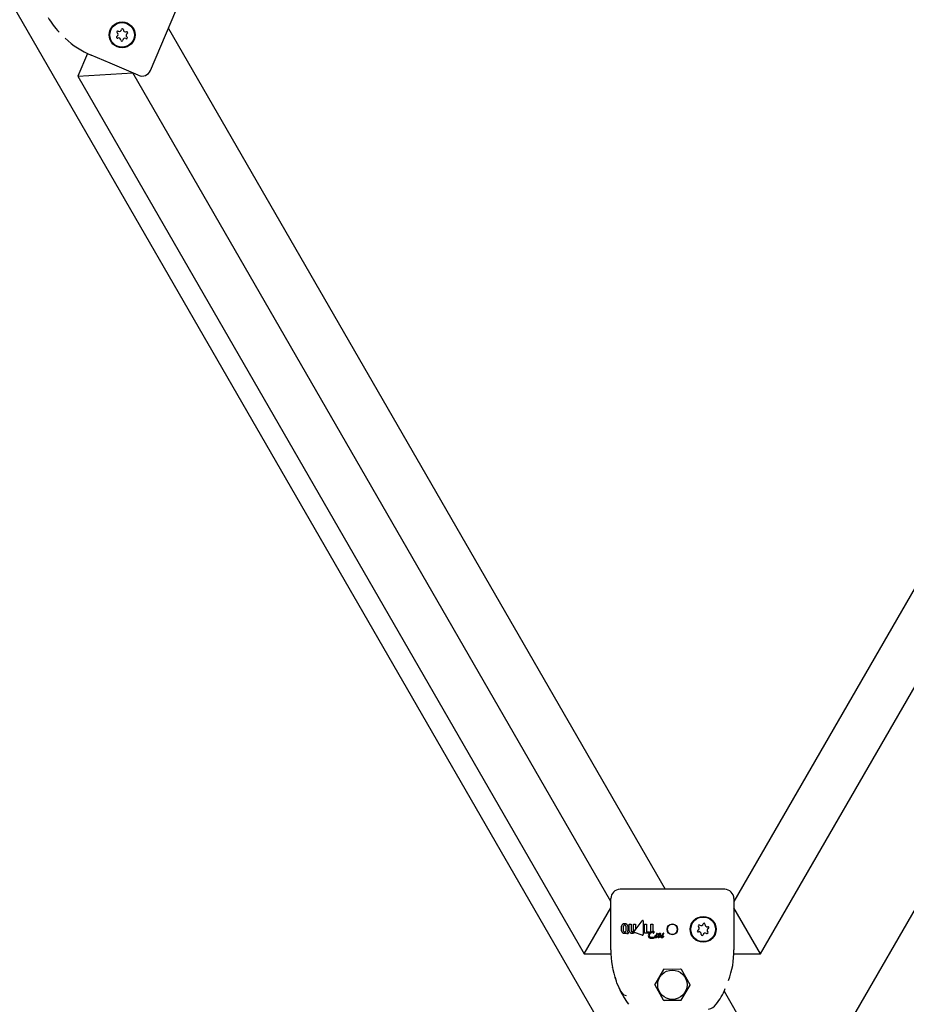
# Model space of a CAD drawing. Units: centimetres. Extents: x 5.4 to 15.6, y 5.2 to 15.6.
# Drawn here: x 11.3 to 11.6, y 11.3 to 11.6 of the extents above; entities that cross this region are included whole.
import ezdxf

# ---------------------------------------------------------------- set-up
doc = ezdxf.new("R2010")
doc.units = ezdxf.units.CM
doc.linetypes.add('HIDDEN', pattern=[0.1905, 0.127, -0.0635])

msp = doc.modelspace()

# ---------------------------------------------------------------- linework, layer by layer
at = {"color": 7, "linetype": 'Continuous', "lineweight": 25}
for p, q in [((11.97925772640319, 11.96262504455879), (11.56820772640319, 11.2506655601076)), ((11.13680677662385, 11.94770800422546), (11.52861133617783, 11.26908260044098)), ((11.36708822953832, 11.60512960835532), (11.38044412052125, 11.63639652659252)), ((11.37291159917547, 11.61876245565411), (11.53438483886972, 11.33908260044098)), ((11.34279489463029, 11.6128383522789), (11.34280166829005, 11.61283376903373)), ((11.71653452256203, 11.61195588779697), (11.55672310745996, 11.33515439721071)), ((11.34662072048043, 11.61067353409281), (11.34345528589735, 11.60326306747393)), ((11.34504858151335, 11.6114541839), (11.34511668305591, 11.61141672068594)), ((11.34511668521404, 11.61141672461091), (11.34521023798627, 11.61136534826356)), ((11.35395477042007, 11.60747742682772), (11.34782066980488, 11.61009765241162)), ((11.36315090598149, 11.60354923079986), (11.35395477042007, 11.60747742682772)), ((11.34345528589735, 11.60326306747393), (11.3613116923579, 11.60433486424366)), ((11.34345528589735, 11.60326306747393), (11.50810430530645, 11.31808260044098)), ((11.51672310745996, 11.33515439721072), (11.3613116923579, 11.60433486424366)), ((11.56534190961348, 11.31808260044099), (11.73039092902258, 11.60395588779697)), ((11.55372310745996, 11.33908260044098), (11.51972310745996, 11.33908260044098)), ((11.51672310745996, 11.32608260044129), (11.51672310745996, 11.33608258210621)), ((11.55672310745996, 11.33608258210621), (11.55672310745996, 11.32608260044137)), ((11.50810430530645, 11.31808260044098), (11.51677477832439, 11.33310030023372)), ((11.56534190961348, 11.31808260044099), (11.55667143659553, 11.33310030023373)), ((11.52022483274986, 11.32563472210341), (11.52022483274986, 11.32712764989531)), ((11.52088492756098, 11.32552995909396), (11.52088492756098, 11.32715581730823)), ((11.52155367026202, 11.32715581730823), (11.52155367026202, 11.32552995909396)), ((11.52272239826918, 11.32564125606469), (11.52272239826918, 11.32780707205408)), ((11.52272239826918, 11.32780707205408), (11.52338534825665, 11.32780707205408)), ((11.52338534825665, 11.32780707205408), (11.52338534825665, 11.32555060421532)), ((11.52405708340215, 11.32555060421532), (11.52405708340215, 11.32780707205408)), ((11.52405708340215, 11.32780707205408), (11.52471715075964, 11.32780707205408)), ((11.52427533967183, 11.3253576601822), (11.5269131108225, 11.32889291758599)), ((11.52471715075964, 11.32780707205408), (11.52471715075964, 11.32616144723426)), ((11.52723569084374, 11.32885069392023), (11.52719945206689, 11.32437037314188)), ((11.52764524276045, 11.3248378547896), (11.52764524276045, 11.32780224164348)), ((11.52764524276045, 11.32780224164348), (11.52829913305371, 11.32780224164348)), ((11.52829913305371, 11.32780224164348), (11.52829913305371, 11.32526629596504)), ((11.52974898731464, 11.32780224023081), (11.53042064009928, 11.32780224023081)), ((11.52974898731464, 11.3251832199018), (11.52974898731464, 11.32780224023081)), ((11.53042064009928, 11.32780224023081), (11.53042064009928, 11.32538884750683)), ((11.51672310745996, 11.31941231015774), (11.51672310745996, 11.32608260044129)), ((11.52221958524033, 11.32711551539579), (11.52221958524033, 11.32562264251113)), ((11.52239984570156, 11.32468982345057), (11.5223271485189, 11.32468982345057)), ((11.52236786223562, 11.32513506624073), (11.52239984570156, 11.32513506624073)), ((11.52239984570156, 11.32513506624073), (11.52239984570156, 11.32468982345057)), ((11.52471715075964, 11.32616144723426), (11.52417387109664, 11.32543332235569)), ((11.52693304214977, 11.3241772094798), (11.52437258038973, 11.32504079051368)), ((11.52923767756926, 11.3248378547896), (11.52764524276045, 11.3248378547896)), ((11.52829913305371, 11.32526629596504), (11.52932290595345, 11.32526629596504)), ((11.52932290595345, 11.32491219356629), (11.52923767756926, 11.3248378547896)), ((11.52932290595345, 11.32526629596504), (11.52932290595345, 11.32491219356629)), ((11.53110181926166, 11.32385303714868), (11.53140095389241, 11.32418242566738)), ((11.53152987608643, 11.32405136209109), (11.53152153018631, 11.32404241221136)), ((11.5321897512686, 11.32411950197303), (11.53228507023317, 11.32426994780421)), ((11.53240751337314, 11.32403906286986), (11.53240564652706, 11.32403626260074)), ((11.53250162437849, 11.32418676333916), (11.53240751337314, 11.32403906286986)), ((11.53264306542269, 11.32439173205733), (11.5326376845134, 11.32439173205733)), ((11.53349588463798, 11.32457089437381), (11.53357670809182, 11.32459433976429)), ((11.53371452525833, 11.32470409933236), (11.53371672154784, 11.32470843700414)), ((11.55672310745996, 11.32608260044137), (11.55672310745996, 11.31941231015774)), ((11.53109413224838, 11.32383985941164), (11.53109610890894, 11.32384672281635)), ((11.53109610890894, 11.32384672281635), (11.53110181926166, 11.32385303714868)), ((11.53185426804651, 11.32366679179854), (11.53180781652345, 11.32363022357826)), ((11.53345503365317, 11.32366300319914), (11.53345975567561, 11.32366300319914)), ((11.53393492291029, 11.32368167165995), (11.53393602105504, 11.3236823305468)), ((11.50810430530645, 11.31808260044099), (11.51678287273575, 11.31808260044099)), ((11.55666488236944, 11.31808260044099), (11.56534190961348, 11.31808260044099)), ((11.55656455304476, 11.31633018237447), (11.55657225311749, 11.3164075259029)), ((11.55657224866027, 11.31640752634575), (11.55658274570218, 11.31651374057438)), ((11.5338616550475, 11.31306410858858), (11.53097935941634, 11.30819525808483)), ((11.53960649385871, 11.31305144499569), (11.53394879781965, 11.31311316098162)), ((11.54246794627116, 11.3080699368481), (11.53969254586327, 11.31300050333778)), ((11.55617694471506, 11.31371392809577), (11.55617849870597, 11.31372195764839)), ((11.53097826864876, 11.30809526403387), (11.53375366905665, 11.30316469754419)), ((11.53958455987242, 11.30310109229339), (11.54246685550358, 11.30796994279714)), ((11.55351752733595, 11.3059438119321), (11.57682008365518, 11.26558260044097)), ((11.53383972106121, 11.30311375588628), (11.53949741710027, 11.30305203990035))]:
    msp.add_line(p, q, dxfattribs=at)
at = {"color": 7, "linetype": 'Continuous', "lineweight": 25, "flags": 128}
for points in [[(11.53045042724771, 11.3248404889107), (11.53043719663466, 11.32483871526507), (11.53043011550783, 11.32483866657357), (11.53042738797338, 11.32483897141548), (11.5304247171557, 11.32483967565837), (11.53042375344421, 11.32484016366962), (11.5304229416324, 11.32484088939007), (11.53042263794761, 11.32484146491365), (11.53042254785207, 11.32484211079787), (11.53042271381348, 11.32484291093713), (11.53042275399993, 11.32484301464364)], [(11.53235754778688, 11.32439272038761), (11.53224244346085, 11.32440217158523), (11.5321806084007, 11.3244202536018), (11.53215628310768, 11.32443631272896), (11.53213869055537, 11.32445981829774), (11.53213138171928, 11.32448422150436), (11.53213001219403, 11.32450319374977)], [(11.53319971499806, 11.32389630405195), (11.53327556162841, 11.32399778060551), (11.53335826416976, 11.32406048522081), (11.53342353319493, 11.32408431827067), (11.53344059498794, 11.32408675154927), (11.53344918678885, 11.32408733920375), (11.53345348997326, 11.32408746783233), (11.53345564229534, 11.32408748994897), (11.53345618039266, 11.32408749104194), (11.53345631491719, 11.32408749078444), (11.53345685288935, 11.32408747210588), (11.53345898504938, 11.32408708839486), (11.53346187174475, 11.32408565050677), (11.53346511209987, 11.3240823904473), (11.53346905339829, 11.32407474792781), (11.53347146325721, 11.32406618120085), (11.53347227121323, 11.32406173536373), (11.53347258452072, 11.32405949180806), (11.53347271615367, 11.32405836595616), (11.53347282359817, 11.32405723716552)], [(11.51687341839107, 11.31641295354223), (11.51688112488149, 11.31633568617943), (11.51688127419656, 11.31633441141493)], [(11.51733903382849, 11.3135057739787), (11.51732010844619, 11.3135448355145), (11.51728756107778, 11.31363991769866), (11.51727309296883, 11.31369650210336), (11.51726998625789, 11.31371081145985), (11.51726894762209, 11.31371583477764), (11.51726845863476, 11.31371824616017), (11.51726805940071, 11.31372023830983), (11.5172677082458, 11.31372200906595), (11.5172674978021, 11.31372308000126), (11.51726877097618, 11.31371651618941), (11.51726947261173, 11.31371292552069)], [(11.52183168673618, 11.30448566951373), (11.52108919394945, 11.30474649190142), (11.5202860317671, 11.30553670412147), (11.51980245340089, 11.30628755341778), (11.51939665448259, 11.30707347172601), (11.51869352571923, 11.30874811029882), (11.51831285355516, 11.30997827917976), (11.51823098000479, 11.31051187889507)]]:
    msp.add_lwpolyline(points, dxfattribs=at)
at = {"color": 7, "linetype": 'Continuous', "lineweight": 25}
for centre, radius in [((11.35788297364999, 11.61667357925057), 0.004192943391667968), ((11.35788297364999, 11.61667357925057), 0.004000000000000752), ((11.53672236734477, 11.32608496249839), 0.001717250582160909), ((11.54672310745996, 11.32608260044098), 0.004192943391666759), ((11.54672310745996, 11.32608260044098), 0.004000000000000059), ((11.53672310745996, 11.30808260044098), 0.004767949192432434)]:
    msp.add_circle(centre, radius, dxfattribs=at)
at = {"color": 7, "linetype": 'HIDDEN', "lineweight": 18}
msp.add_arc((10.94777310746002, 12.04715800422824), 1.645000000000002, 337.8552083623205, 68.70534457955554, dxfattribs=at)
at = {"color": 7, "linetype": 'Continuous', "lineweight": 25}
for centre, radius, start, end in [((11.35363068347806, 11.63347822799609), 0.02272098952038323, 209.3219611155891, 224.3140655841804), ((11.3569949910794, 11.61846564145773), 0.000700513495295803, 238.1945671193523, 354.5230719540788), ((11.35799093694342, 11.61837014753015), 0.0003000000000011522, 358.1945671193956, 174.5230719541945), ((11.35899095376126, 11.61833862581841), 0.0007005134952946296, 178.1945671194063, 294.5230719541483), ((11.35784684759358, 11.63476191805631), 0.02662424160126546, 226.0808051658076, 247.8779512853464), ((11.35635972077391, 11.61591879406557), 0.0002999999999998768, 118.1945671193436, 294.5230719539598), ((11.35646768406734, 11.61761536234515), 0.0003000000000000003, 58.19456711944662, 234.52307195429), ((11.35588701096814, 11.6168005948899), 0.0007005134952948715, 298.1945671193956, 54.52307195402957), ((11.35677499353873, 11.61500853268274), 0.0007005134952946296, 358.1945671194024, 114.5230719541475), ((11.35877095622059, 11.61488151704342), 0.0007005134952956335, 58.1945671193515, 174.5230719542226), ((11.35929826323265, 11.615731796156), 0.0003000000000007466, 238.1945671191591, 54.52307195428924), ((11.35987893633185, 11.61654656361125), 0.0007005134952944801, 118.1945671192668, 234.5230719540304), ((11.35940622652608, 11.61742836443558), 0.0003000000000007161, 298.1945671196435, 114.523071953959), ((11.35777501035657, 11.61497701097099), 0.0003000000000012081, 178.1945671190558, 354.5230719541953), ((11.36432937791872, 11.60630808400547), 0.003000011186135205, 246.8697611169933, 336.8696840074007), ((11.51972311864608, 11.33608258925487), 0.003000011186130881, 90.00021363840143, 180.0001365289149), ((11.55372309627384, 11.33608258925487), 0.003000011186129008, 359.9998634710527, 89.99978636166642), ((11.52085834263896, 11.32714802017187), 0.0006338373038505973, 124.9489892997855, 181.8416900878171), ((11.52116964655264, 11.32661551321503), 0.001249638633170355, 86.6547586615827, 122.6613501207244), ((11.5211789034272, 11.32717550096991), 0.0002946341060678379, 135.3739996748119, 183.8306201844429), ((11.52119735075318, 11.32707897591546), 0.000379683350335742, 86.69230993034913, 126.9322790086043), ((11.52124743260323, 11.32709955882996), 0.0003595734542891045, 51.88828028824675, 94.49409631788869), ((11.52129296334196, 11.32667153583019), 0.001192552078906564, 56.19768640802418, 92.42205235891274), ((11.52126390669148, 11.3271770424283), 0.0002905398983524479, 355.8105784388607, 44.99699494786562), ((11.52155565188586, 11.32713288058827), 0.0006641604091517723, 358.5017691183082, 52.88527772367309), ((11.52709476092792, 11.32878048638177), 0.000213629437292381, 87.72138568080743, 148.24482103516), ((11.52707852288807, 11.32883823801128), 0.0001576607622598586, 4.531346399249134, 80.97493441004592), ((11.5367209104951, 11.32608260044098), 0.00164556260993545, 89.92350527972016, 270.0764947203424), ((11.53672530442482, 11.32608260044098), 0.001645562609935448, 269.923505279721, 90.0764947203417), ((11.54543063081235, 11.32718691204347), 0.000300000000000042, 51.32466947381567, 227.653174307959), ((11.54605585827245, 11.32796801247069), 0.0007005134952948712, 231.3246694734768, 347.6531743082634), ((11.54703323103761, 11.32775407385285), 0.0003000000000014293, 351.324669473289, 167.6531743084009), ((11.54802229758053, 11.32760316120287), 0.0007005134952935738, 171.3246694734758, 287.6531743083689), ((11.5209631797202, 11.32559182489503), 0.000739592062617978, 176.6749113647415, 228.6827340741657), ((11.52110905896806, 11.32586966259308), 0.001047188649978831, 232.7278869131244, 273.807604325253), ((11.52117796621594, 11.32550902771503), 0.0002937852547739994, 175.9143741869089, 224.7183960836045), ((11.52119134947271, 11.32558105107562), 0.0003564272737621467, 231.446964424619, 274.4908568127072), ((11.52118617644361, 11.32631003246527), 0.001485266354138172, 269.7076875044569, 280.3641834487777), ((11.52124118564745, 11.32560073754479), 0.0003756599857723202, 266.6536451253445, 307.4014882975204), ((11.52120568589074, 11.32616636566551), 0.001340450292324073, 280.648649640348, 291.9985003450508), ((11.52125670867761, 11.32551050577324), 0.0002975980750996597, 315.6071072540271, 3.747969373305009), ((11.52213716497396, 11.3252566150827), 0.000543432214730928, 217.8044022456816, 249.9208201977894), ((11.52230193533287, 11.32580690933306), 0.001117370383353184, 251.6732755173877, 271.2929748170961), ((11.52165430474695, 11.32551179197054), 0.0005581399428870844, 328.923067490629, 347.5000524338133), ((11.52229215175797, 11.32534333311973), 0.0001996393264706073, 216.8207658469706, 249.5624391221421), ((11.52108845275489, 11.32560538677851), 0.001131264098224071, 349.0751890046834, 0.873994848926353), ((11.5223540550382, 11.3255498252064), 0.0004149887206899732, 251.5092056495935, 271.9066546301833), ((11.52344642242404, 11.32559438450009), 0.0007255397441862725, 176.2959791361654, 229.9656190009646), ((11.52366006384154, 11.32604104674652), 0.001211291478405117, 235.8288193896234, 272.9627201178975), ((11.52363399204654, 11.32554335737752), 0.0002487493736872652, 178.3305607101065, 231.7142822008929), ((11.52371238596428, 11.32566639979543), 0.0003941749769909554, 233.8516936470166, 272.3416242913274), ((11.52376608007934, 11.32618978048739), 0.001359099593175328, 268.1696797625787, 292.7733136680108), ((11.52375092529008, 11.32562752071765), 0.0003556749808079719, 266.3836596578279, 307.9811286280161), ((11.52380383414312, 11.32553881510219), 0.0002535235105209281, 310.8946228172875, 2.665275873860174), ((11.52445112263447, 11.32521637889375), 0.0003520410216223508, 141.957571861882, 178.9357078961882), ((11.52439743717449, 11.32522270146427), 0.0002982949067590342, 179.9584427106118, 192.9888142314694), ((11.52441814094448, 11.32523123723946), 0.000320408407349964, 193.644025771799, 246.8486481396543), ((11.52443646459167, 11.32522299666937), 0.0002099892889577736, 140.1121053618074, 190.7360709357462), ((11.52442589131144, 11.32523628684297), 0.0002026348171992121, 194.9889697146353, 254.7465886955094), ((11.52700915793799, 11.32436793844569), 0.0002053561580356859, 248.2441312671848, 301.654006450477), ((11.52699779122089, 11.32435643634219), 0.0002021418590799888, 306.1119354105714, 3.953430480555228), ((11.53008309479931, 11.32392324525789), 0.001202046366194974, 119.2586881312891, 176.4348693448018), ((11.5296088513893, 11.32400081907284), 0.0007254822116455312, 180.2232516199522, 225.9497087461119), ((11.5296733857962, 11.32410762277409), 0.0004926052718060074, 179.4038207414383, 225.715979519671), ((11.52998335632044, 11.32407330658781), 0.0008035177407920947, 131.7178837125977, 177.1864256783605), ((11.53075761931005, 11.32331306279812), 0.00188760495576092, 96.40781413334138, 133.9044606850964), ((11.53069778539302, 11.32323137878297), 0.002115375895527627, 92.62359371727841, 124.6326495164134), ((11.53070092254164, 11.32327360344522), 0.002133732806059314, 97.54806129414418, 116.4960488851069), ((11.5276192743278, 11.32736567159914), 0.003771378579136527, 318.0181485269741, 323.1257650603629), ((11.53022900801696, 11.32567876935977), 0.0008670297497973531, 284.795909889315, 298.7123593189773), ((11.53056596944282, 11.32503702729418), 0.000153034008087631, 58.62267647719802, 97.13774657547908), ((11.53062120695416, 11.32506686210144), 0.0002784127669969964, 49.64731167614104, 94.17133155622886), ((11.53055604268679, 11.32515423385208), 9.534429547734946e-05, 327.2221588629293, 358.6440533066323), ((11.53047489745285, 11.32529337494022), 0.0004120249924279107, 294.4661833049542, 324.5881456524215), ((11.53063161818439, 11.32515368870558), 1.981610800967634e-05, 355.0465878579383, 44.91962518978565), ((11.53069043493051, 11.32516763676342), 0.0001572876148519413, 359.2360928021208, 45.09131577330562), ((11.53065766334513, 11.3251673205558), 0.0001900535638574858, 323.6329368158799, 359.4631318123111), ((11.53184377593371, 11.32366451306059), 0.00049663879215433, 130.4552055772265, 165.6517331589563), ((11.53150975687851, 11.32411620261106), 0.000127371829584622, 85.0436091403882, 148.6731700501006), ((11.53152339833789, 11.32416153699543), 8.160378284315053e-05, 46.13026074692269, 91.85171374456522), ((11.5316360722546, 11.32458749588749), 0.0001075016314090362, 94.57304338158828, 219.57561058364), ((11.53142624521478, 11.32419693594954), 0.0001786927693649166, 305.446238830279, 349.8365632417427), ((11.53167002129001, 11.32463774649137), 0.0001665639450118331, 225.4694079615787, 270.1057795256738), ((11.53152432790291, 11.32416595962413), 7.780808912596174e-05, 359.591161903572, 44.36648959405318), ((11.53166489233743, 11.32460002883716), 0.0001017460840792102, 48.94676506732984, 111.5612133520833), ((11.53166828864437, 11.32468770311302), 0.0002165298942433714, 270.5398518196317, 314.2374061369949), ((11.53197538792626, 11.3248940472977), 0.0003264845529267345, 221.7245279723596, 229.3958871230088), ((11.53182740981739, 11.32473105747046), 0.0001066148029948704, 232.7674738253939, 256.3616829073918), ((11.53179586250912, 11.32457731895866), 5.053781986255995e-05, 297.6903081199918, 82.71506997881643), ((11.53279243804886, 11.32362026764012), 0.0007826022452416468, 140.3634194845795, 175.1651119096702), ((11.53233827337742, 11.32442675289193), 0.0002218466255281964, 90.58091243270985, 159.8446802381733), ((11.5328126334753, 11.32398882755357), 0.0005977889006653131, 147.4613260575163, 151.9483859792556), ((11.53282128025597, 11.32367798614328), 0.0005487380217999106, 139.2386472102656, 165.595631037342), ((11.52971286340389, 11.32590622201899), 0.003047136799329283, 328.4175325810953, 330.2183301440473), ((11.53220997913427, 11.32370522407007), 0.0009517473758099456, 76.48939450363916, 82.38965423553806), ((11.53341300978657, 11.32917965950289), 0.004653532857423659, 257.8343686870222, 258.4091399629729), ((11.50920195279051, 11.33703013480376), 0.02637728287454756, 331.9366923699524, 332.147333372254), ((11.52832265159066, 11.32708758555146), 0.00508709967160535, 325.2336605118184, 327.206906245416), ((11.53279278848447, 11.32452364767258), 0.0003256213310365121, 96.65071715400425, 145.7987315323163), ((11.53579127125282, 11.32229569806515), 0.003786616935917144, 146.3899683364779, 147.4617515344112), ((11.53262069344232, 11.32503973311159), 0.0006483871311443909, 271.9773287752452, 303.7316055729934), ((11.5327556129897, 11.32479429903077), 5.27814782326604e-05, 45.12691600729918, 90.58272391555693), ((11.53245637526363, 11.32477393150787), 0.0003564434593505526, 330.3565534233042, 358.71288293499), ((11.53256530571179, 11.32837009538133), 0.003777804761144406, 273.0477909212222, 274.5550904882425), ((11.53272437399641, 11.3247751191569), 8.883188459582539e-05, 354.0591345743298, 39.5673790413629), ((11.53296075099384, 11.32352838603233), 0.001080060417988191, 91.28131085818127, 95.06857027762943), ((11.53344853814378, 11.32363985130977), 0.0005435800869717572, 122.1742899474027, 172.608276252304), ((11.5329383893588, 11.32454849989959), 5.970332343969541e-05, 46.43307118805706, 91.71792532394535), ((11.53292295055344, 11.32454281500208), 7.48167774885427e-05, 355.5972224615355, 40.85799101159536), ((11.53294572670252, 11.32453873669352), 5.184659398926908e-05, 312.486781984583, 358.1594916718283), ((11.53368321116189, 11.3234714259822), 0.0008183876701298654, 96.9273443543644, 129.8245750543238), ((11.53326061496641, 11.32426524806101), 0.0005101669202000682, 262.0621090787898, 343.6318224732474), ((11.53323651877677, 11.32414605040853), 0.0002524435793439568, 261.6169642768619, 339.4016783746567), ((11.53349936684902, 11.32447387221844), 9.708462508133554e-05, 92.05551393861346, 158.8830323069014), ((11.5334460474426, 11.32450999177913), 3.726320491701142e-05, 181.7571085725945, 238.5256625365286), ((11.53347844942548, 11.32456368377859), 9.997412947061133e-05, 238.7541451075764, 272.7557240339707), ((11.53347941982286, 11.32476111750243), 0.0002973169911731708, 270.7392827735439, 280.9423922364), ((11.53357296384775, 11.32495004040582), 0.0004822639037578496, 265.5871401322527, 329.7617909063766), ((11.53354547951418, 11.32477495455275), 0.0001832946422416544, 279.8095446919817, 337.2590929436478), ((11.53358365914182, 11.32411531203222), 0.0001685294254295948, 44.97235586574067, 89.71245556270472), ((11.53359164889575, 11.3241215736343), 0.0001584562810685743, 359.965648944916, 45.41245738634834), ((11.5338498020465, 11.32465035005231), 0.0001452050725565641, 84.17782948482451, 156.4197021023782), ((11.53386790825511, 11.32464172114035), 0.000153122179094702, 57.00861223914713, 91.26350407153218), ((11.53391063224426, 11.32470226298262), 7.91308241074803e-05, 3.558277332930663, 59.08642988888614), ((11.54512050723471, 11.3255154386316), 0.0002999999999999555, 111.3246694733004, 287.6531743088722), ((11.54475666815188, 11.3264474517088), 0.0007005134952950618, 291.3246694735202, 47.65317430825729), ((11.54542391733939, 11.32456203967909), 0.0007005134952944801, 351.3246694734767, 107.6531743081856), ((11.54641298388231, 11.32441112702911), 0.0003000000000018091, 171.3246694736235, 347.6531743080703), ((11.54739035664747, 11.32419718841128), 0.0007005134952936316, 51.32466947338524, 167.6531743084046), ((11.54801558410757, 11.3249782888385), 0.0003000000000011521, 231.3246694735516, 47.65317430843744), ((11.54868954676804, 11.32571774917317), 0.0007005134952942247, 111.324669473384, 227.6531743082676), ((11.54832570768521, 11.32664976225037), 0.0003000000000006014, 291.3246694736173, 107.6531743081219), ((11.52990749019121, 11.32436728888295), 0.001197189249939204, 227.8721662288028, 272.5162805914178), ((11.53008744250779, 11.32469653369727), 0.001208760952523812, 231.1642764644197, 272.2775655397718), ((11.53004530229211, 11.32515691179561), 0.001987487056177747, 267.5415915098866, 302.472083037869), ((11.5301751166806, 11.32486472385753), 0.001376567014820196, 268.3499773885104, 311.8831869674135), ((11.53129731062848, 11.32361236967431), 0.0002273434438168687, 215.5583952223654, 274.4826031647284), ((11.53121537444697, 11.32420540396422), 0.0008257239795348286, 276.9352742037235, 315.846977515106), ((11.53148746830005, 11.3237809635066), 0.0001250152823122151, 176.9626323288917, 222.1644249959074), ((11.53148600035776, 11.32380079976339), 0.0001381362832291971, 228.6856996504282, 273.3061133980447), ((11.53144092278846, 11.32415782560326), 0.000497766574989802, 276.1172789887809, 310.7868177864433), ((11.53114973972083, 11.3246685022778), 0.001080575675130817, 304.7772803972463, 309.5498719029429), ((11.5319157023079, 11.32376401399606), 0.000105600225253121, 97.37500025367774, 137.5399938759582), ((11.53178190107798, 11.32383781198346), 0.000185701054874242, 292.9355883914297, 347.5053177778085), ((11.53190365312018, 11.32381024361161), 5.851638877596253e-05, 45.98108110740672, 91.47471196991299), ((11.53188874500444, 11.32380252458527), 7.46193250294189e-05, 356.2434577602785, 41.86447578131262), ((11.53231849999155, 11.32367495991748), 0.0003060869851875124, 177.890094657888, 223.3930742577125), ((11.53228705140463, 11.32365614630163), 0.0002704260943396316, 225.0743330848617, 269.8129108295319), ((11.53209359409833, 11.32435823136237), 0.0009913929573138532, 281.2006900001219, 317.9393664692713), ((11.53243191416579, 11.3238073111931), 0.0001423032156674932, 177.1074434272454, 222.8393267236508), ((11.5324577195573, 11.32386327370623), 0.0002006563464126455, 229.5618373125724, 273.0056268827122), ((11.53237759459502, 11.32416158688228), 0.0005068648094427625, 280.3020257975018, 314.0889531276468), ((11.53284966162656, 11.32368598204307), 0.000163399012648589, 103.1819838244042, 136.9491427379981), ((11.53281256920762, 11.32377814565096), 6.693016380747762e-05, 45.20133699936085, 90.14541277046722), ((11.53275535703782, 11.32379699714046), 0.0001269243286707445, 305.8210514289623, 349.497196351048), ((11.53280772073189, 11.32377520422425), 7.24465979933514e-05, 358.9375548698814, 44.11949417919394), ((11.53320863577088, 11.3237122369658), 0.0002991704860918607, 180.4697544680758, 225.5963628072269), ((11.53328496826131, 11.32380359009272), 0.0004179516647229531, 226.8832374589199, 271.7414454003654), ((11.53341128172387, 11.32395373611897), 0.0002940065679306343, 221.2279035424133, 278.5581306290183), ((11.53330137226165, 11.32398526815051), 0.0005994481229933318, 269.6460854895035, 302.8154873706354), ((11.53340948507913, 11.32445989821213), 0.0007984790508177576, 273.6096115250062, 305.0405007279018), ((11.53270481427189, 11.32520497122623), 0.001954338133407026, 298.130037332831, 306.5673145572629), ((11.53397555600357, 11.3236741581519), 0.0001703024867331349, 100.1770744423885, 129.1929504583258), ((11.53517078218719, 11.32185431253721), 0.002205965751510466, 124.0376265460865, 126.1608155937133), ((11.53388087886011, 11.32379232978596), 0.0001231502343139994, 296.0303068944191, 353.0250431697587), ((11.53394737800907, 11.32378400831728), 5.78045080478042e-05, 46.46364945826361, 91.89642017580022), ((11.53394020787581, 11.32378361795668), 6.321883208134312e-05, 354.3326945786889, 41.99190405105102), ((11.54362958686507, 11.31899652183695), 0.02690969182107973, 179.1146734741479, 200.9733760610866), ((11.53010298643617, 11.31894391127613), 0.02662424160109706, 339.2109075198867, 1.008053639568666), ((11.53394770705206, 11.31301316693067), 9.99999999997578e-05, 89.37502381623946, 149.3750238200407), ((11.53932964992263, 11.31264422282532), 0.0005069412131852071, 52.26161328247164, 90.95692164660738), ((11.53960540309112, 11.31295145094473), 0.0001000000000113957, 29.37502382074554, 89.37502381122859), ((11.5310654114209, 11.30814431642691), 9.99999999988651e-05, 149.375023814982, 209.3750238196949), ((11.54238080349903, 11.30802088445505), 9.999999999635816e-05, 329.3750238153402, 29.37502382069258), ((11.54120020561729, 11.31608756933644), 0.02358582525863104, 203.0817651781728, 217.5160621710556), ((11.53293968233122, 11.31557092203591), 0.0227209895207342, 322.4520634698706, 337.4441679382323), ((11.53410705081861, 11.30351975570096), 0.0005271415053667191, 225.4980430350864, 271.9546983316085), ((11.5338408118288, 11.30321374993723), 0.000100000000004252, 209.3750238181971, 269.3750238132204), ((11.53949850786786, 11.3031520339513), 9.999999999885289e-05, 269.3750238162292, 329.3750238209174), ((11.54772310745995, 11.304082600441), 0.004000000000018604, 280.3888578155451, 323.8710725279609)]:
    msp.add_arc(centre, radius, start, end, dxfattribs=at)

doc.saveas('drawing.dxf')
